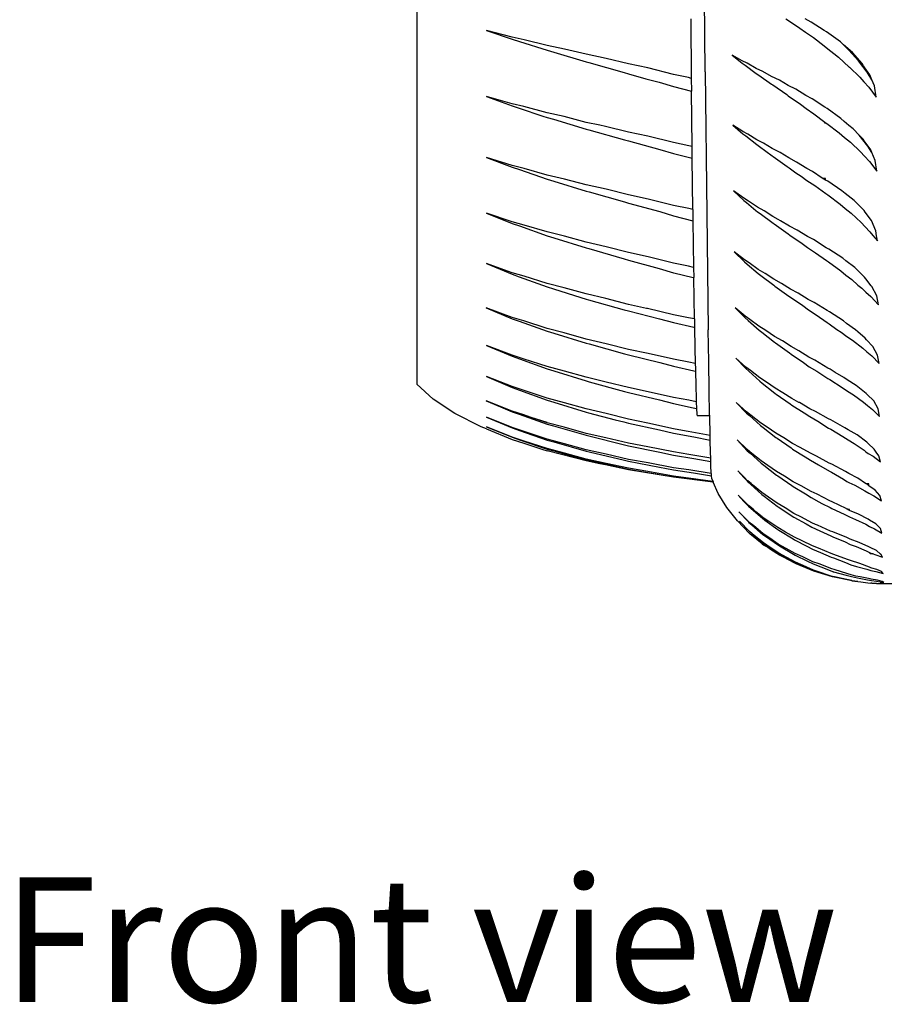
# Model space of a CAD drawing. Units: metres. Extents: x 3.03 to 9.48, y 3.91 to 7.37.
# Drawn here: x 3.25 to 3.6, y 3.91 to 4.31 of the extents above; entities that cross this region are included whole.
import ezdxf

# ---------------------------------------------------------------- set-up
doc = ezdxf.new("R2010")
doc.units = ezdxf.units.M
doc.layers.add('Edges', color=7, linetype='Continuous')
doc.styles.get("Standard").update_dxf_attribs({"font": 'verdana.ttf'})

# ---------------------------------------------------------------- blocks, each defined once
blk = doc.blocks.new('Chopper Motorcycle fr')
at = {"layer": 'Edges'}
for p, q in [((-0.06839, -0.49984), (-0.06939, -0.38842)), ((-0.18449, -0.39469), (-0.18449, -0.62546)), ((-0.0742, -0.47857), (-0.07395, -0.50247)), ((-0.03585, -0.47846), (-0.03522, -0.47893)), ((-0.03522, -0.47893), (-0.03023, -0.48223)), ((-0.02565, -0.47983), (-0.02808, -0.47856)), ((-0.1461, -0.48587), (-0.15634, -0.4832)), ((-0.15634, -0.4832), (-0.1461, -0.48675)), ((-0.03023, -0.48223), (-0.02803, -0.48388)), ((-0.02053, -0.48315), (-0.02565, -0.47983)), ((-0.01952, -0.48373), (-0.02053, -0.48315)), ((-0.14118, -0.48691), (-0.1461, -0.48587)), ((-0.1461, -0.48675), (-0.14311, -0.48762)), ((-0.13195, -0.48921), (-0.14118, -0.48691)), ((-0.02803, -0.48388), (-0.0248, -0.48606)), ((-0.0248, -0.48606), (-0.02047, -0.48941)), ((-0.01392, -0.48781), (-0.01952, -0.48373)), ((-0.14311, -0.48762), (-0.13195, -0.49116)), ((-0.12497, -0.49065), (-0.13195, -0.48921)), ((-0.11627, -0.49277), (-0.12497, -0.49065)), ((-0.02047, -0.48941), (-0.01964, -0.48998)), ((-0.01964, -0.48998), (-0.01476, -0.49393)), ((-0.01268, -0.48897), (-0.01392, -0.48781)), ((-0.00904, -0.49206), (-0.01268, -0.48897)), ((-0.01054, -0.49108), (-0.01268, -0.48897)), ((-0.00661, -0.49546), (-0.01054, -0.49108)), ((-0.13195, -0.49116), (-0.12929, -0.49188)), ((-0.12929, -0.49188), (-0.11627, -0.49575)), ((-0.10821, -0.49443), (-0.11627, -0.49277)), ((-0.09925, -0.49662), (-0.10821, -0.49443)), ((-0.05345, -0.49545), (-0.0575, -0.4931)), ((-0.0575, -0.4931), (-0.05344, -0.49636)), ((-0.01476, -0.49393), (-0.01261, -0.49597)), ((-0.00515, -0.49652), (-0.00904, -0.49206)), ((-0.11627, -0.49575), (-0.1152, -0.49602)), ((-0.1152, -0.49602), (-0.10102, -0.50006)), ((-0.09142, -0.49826), (-0.09925, -0.49662)), ((-0.08108, -0.50086), (-0.09142, -0.49826)), ((-0.05152, -0.49635), (-0.05345, -0.49545)), ((-0.05344, -0.49636), (-0.05226, -0.49716)), ((-0.05226, -0.49716), (-0.04785, -0.50045)), ((-0.04787, -0.49842), (-0.05152, -0.49635)), ((-0.04512, -0.49972), (-0.04787, -0.49842)), ((-0.01261, -0.49597), (-0.01037, -0.49791)), ((-0.01037, -0.49791), (-0.01031, -0.49796)), ((-0.01031, -0.49796), (-0.00617, -0.50194)), ((-0.0032, -0.49993), (-0.00661, -0.49546)), ((-0.00461, -0.49742), (-0.00515, -0.49652)), ((-0.0041, -0.49822), (-0.00461, -0.49742)), ((-0.00211, -0.50098), (-0.0041, -0.49822)), ((-0.10102, -0.50006), (-0.09925, -0.50062)), ((-0.09925, -0.50062), (-0.09219, -0.50258)), ((-0.09219, -0.50258), (-0.0869, -0.50398)), ((-0.07512, -0.50216), (-0.08108, -0.50086)), ((-0.07395, -0.50247), (-0.07512, -0.50216)), ((-0.07395, -0.50247), (-0.0739, -0.50757)), ((-0.06839, -0.49984), (-0.06776, -0.55695)), ((-0.04785, -0.50045), (-0.04678, -0.50114)), ((-0.04678, -0.50114), (-0.04165, -0.50477)), ((-0.04168, -0.50168), (-0.04512, -0.49972)), ((-0.03849, -0.50323), (-0.04168, -0.50168)), ((-0.00617, -0.50194), (-0.00455, -0.50383)), ((-0.00125, -0.50301), (-0.0032, -0.49993)), ((-0.00125, -0.50301), (-0.00211, -0.50098)), ((-0.00019, -0.5055), (-0.00125, -0.50301)), ((-0.0869, -0.50398), (-0.08108, -0.5057)), ((-0.08108, -0.5057), (-0.0739, -0.50757)), ((-0.04165, -0.50477), (-0.04119, -0.50506)), ((-0.04119, -0.50506), (-0.03555, -0.50894)), ((-0.03496, -0.50528), (-0.03849, -0.50323)), ((-0.03183, -0.50686), (-0.03496, -0.50528)), ((-0.02778, -0.50934), (-0.03183, -0.50686)), ((-0.00455, -0.50383), (-0.00254, -0.50597)), ((-0.00254, -0.50597), (0.00048, -0.51006)), ((0.00048, -0.51006), (-0.00019, -0.5055)), ((-0.1461, -0.5127), (-0.15645, -0.50971)), ((-0.15645, -0.50971), (-0.1461, -0.51355)), ((-0.07365, -0.52988), (-0.0739, -0.50757)), ((-0.03555, -0.50894), (-0.03492, -0.50942)), ((-0.03492, -0.50942), (-0.02996, -0.5128)), ((-0.02535, -0.51064), (-0.02778, -0.50934)), ((-0.02023, -0.51401), (-0.02535, -0.51064)), ((-0.14133, -0.51382), (-0.1461, -0.5127)), ((-0.1461, -0.51355), (-0.14328, -0.51442)), ((-0.14328, -0.51442), (-0.13368, -0.51763)), ((-0.13195, -0.51634), (-0.14133, -0.51382)), ((-0.02996, -0.5128), (-0.02773, -0.51451)), ((-0.02773, -0.51451), (-0.02456, -0.51667)), ((-0.01925, -0.51457), (-0.02023, -0.51401)), ((-0.0137, -0.51862), (-0.01925, -0.51457)), ((-0.13368, -0.51763), (-0.13195, -0.5182)), ((-0.12516, -0.51785), (-0.13195, -0.51634)), ((-0.13195, -0.5182), (-0.12948, -0.51888)), ((-0.12948, -0.51888), (-0.11627, -0.52284)), ((-0.11627, -0.52015), (-0.12516, -0.51785)), ((-0.02456, -0.51667), (-0.02017, -0.5201)), ((-0.01238, -0.51985), (-0.0137, -0.51862)), ((-0.11078, -0.52134), (-0.11627, -0.52015)), ((-0.11627, -0.52284), (-0.11525, -0.5231)), ((-0.10844, -0.52184), (-0.11078, -0.52134)), ((-0.09925, -0.52409), (-0.10844, -0.52184)), ((-0.05316, -0.52386), (-0.05719, -0.52122)), ((-0.05719, -0.52122), (-0.05315, -0.52474)), ((-0.02016, -0.52041), (-0.02017, -0.5201)), ((-0.02017, -0.5201), (-0.01964, -0.52046)), ((-0.01964, -0.52046), (-0.02016, -0.52041)), ((-0.01964, -0.52046), (-0.01945, -0.52059)), ((-0.01945, -0.52059), (-0.01446, -0.52436)), ((-0.01059, -0.52135), (-0.01238, -0.51985)), ((-0.00882, -0.52274), (-0.01059, -0.52135)), ((-0.00638, -0.52526), (-0.00882, -0.52274)), ((-0.11525, -0.5231), (-0.1009, -0.52713)), ((-0.09151, -0.52571), (-0.09925, -0.52409)), ((-0.08108, -0.52826), (-0.09151, -0.52571)), ((-0.05122, -0.52489), (-0.05316, -0.52386)), ((-0.05315, -0.52474), (-0.05197, -0.5256)), ((-0.05197, -0.5256), (-0.04756, -0.52911)), ((-0.04758, -0.52716), (-0.05122, -0.52489)), ((-0.01446, -0.52436), (-0.01231, -0.52626)), ((-0.01231, -0.52626), (-0.00989, -0.52818)), ((-0.00631, -0.52534), (-0.00638, -0.52526)), ((-0.0029, -0.52973), (-0.00631, -0.52534)), ((-0.00478, -0.52692), (-0.00631, -0.52534)), ((-0.1009, -0.52713), (-0.09925, -0.52764)), ((-0.09925, -0.52764), (-0.08667, -0.53101)), ((-0.07501, -0.52954), (-0.08108, -0.52826)), ((-0.07365, -0.52988), (-0.07501, -0.52954)), ((-0.0736, -0.53461), (-0.07365, -0.52988)), ((-0.04483, -0.52858), (-0.04758, -0.52716)), ((-0.04756, -0.52911), (-0.04651, -0.52982)), ((-0.04651, -0.52982), (-0.04136, -0.53366)), ((-0.04139, -0.53068), (-0.04483, -0.52858)), ((-0.03821, -0.53232), (-0.04139, -0.53068)), ((-0.00989, -0.52818), (-0.0058, -0.53204)), ((-0.00431, -0.52762), (-0.00478, -0.52692)), ((-0.00172, -0.53114), (-0.00431, -0.52762)), ((-0.00123, -0.53229), (-0.0029, -0.52973)), ((-0.1461, -0.5375), (-0.15643, -0.53428)), ((-0.15643, -0.53428), (-0.1461, -0.53824)), ((-0.08667, -0.53101), (-0.08108, -0.53267)), ((-0.08108, -0.53267), (-0.0736, -0.53461)), ((-0.07334, -0.55525), (-0.0736, -0.53461)), ((-0.04136, -0.53366), (-0.04094, -0.53393)), ((-0.04094, -0.53393), (-0.03533, -0.53793)), ((-0.03466, -0.53448), (-0.03821, -0.53232)), ((-0.03157, -0.5361), (-0.03466, -0.53448)), ((-0.0058, -0.53204), (-0.00425, -0.53381)), ((-0.00425, -0.53381), (-0.00223, -0.53592)), ((-0.00123, -0.53229), (-0.00172, -0.53114)), ((0.00013, -0.53547), (-0.00123, -0.53229)), ((-0.14127, -0.53872), (-0.1461, -0.5375)), ((-0.1461, -0.53824), (-0.14316, -0.53918)), ((-0.03533, -0.53793), (-0.03462, -0.53848)), ((-0.03462, -0.53848), (-0.03183, -0.54042)), ((-0.02748, -0.53867), (-0.03157, -0.5361)), ((-0.02513, -0.53996), (-0.02748, -0.53867)), ((-0.00223, -0.53592), (0.00073, -0.53984)), ((0.00073, -0.53984), (0.00013, -0.53547)), ((-0.14316, -0.53918), (-0.13195, -0.543)), ((-0.13195, -0.54136), (-0.14127, -0.53872)), ((-0.12502, -0.54298), (-0.13195, -0.54136)), ((-0.03183, -0.54042), (-0.02974, -0.54181)), ((-0.02974, -0.54181), (-0.02743, -0.54351)), ((-0.02123, -0.54254), (-0.02513, -0.53996)), ((-0.01993, -0.54277), (-0.02123, -0.54254)), ((-0.01992, -0.54336), (-0.02123, -0.54254)), ((-0.13195, -0.543), (-0.12927, -0.54376)), ((-0.12927, -0.54376), (-0.11627, -0.54778)), ((-0.11627, -0.54529), (-0.12502, -0.54298)), ((-0.1082, -0.54707), (-0.11627, -0.54529)), ((-0.02743, -0.54351), (-0.02425, -0.54558)), ((-0.02425, -0.54558), (-0.01986, -0.54881)), ((-0.01992, -0.54336), (-0.01993, -0.54277)), ((-0.01903, -0.54385), (-0.01992, -0.54336)), ((-0.01336, -0.54769), (-0.01903, -0.54385)), ((-0.11627, -0.54778), (-0.11509, -0.54809)), ((-0.11509, -0.54809), (-0.10081, -0.55217)), ((-0.09925, -0.54934), (-0.1082, -0.54707)), ((-0.09132, -0.55103), (-0.09925, -0.54934)), ((-0.05287, -0.55068), (-0.05695, -0.54772)), ((-0.05695, -0.54772), (-0.05286, -0.55153)), ((-0.01986, -0.54881), (-0.01904, -0.54935)), ((-0.01904, -0.54935), (-0.01409, -0.55304)), ((-0.01207, -0.54879), (-0.01336, -0.54769)), ((-0.00841, -0.55158), (-0.01207, -0.54879)), ((-0.10081, -0.55217), (-0.09925, -0.55266)), ((-0.09925, -0.55266), (-0.08667, -0.55605)), ((-0.08108, -0.55356), (-0.09132, -0.55103)), ((-0.0749, -0.55486), (-0.08108, -0.55356)), ((-0.05099, -0.55179), (-0.05287, -0.55068)), ((-0.05286, -0.55153), (-0.05174, -0.5524)), ((-0.05174, -0.5524), (-0.04795, -0.55559)), ((-0.04728, -0.55429), (-0.05099, -0.55179)), ((-0.0446, -0.55578), (-0.04728, -0.55429)), ((-0.01409, -0.55304), (-0.01201, -0.55484)), ((-0.00443, -0.5556), (-0.00841, -0.55158)), ((-0.15633, -0.55672), (-0.1461, -0.56083)), ((-0.1461, -0.56015), (-0.15633, -0.55672)), ((-0.08667, -0.55605), (-0.08108, -0.5577)), ((-0.08108, -0.5577), (-0.07328, -0.55971)), ((-0.07334, -0.55525), (-0.0749, -0.55486)), ((-0.07334, -0.55525), (-0.07328, -0.55971)), ((-0.06776, -0.55695), (-0.06714, -0.60363)), ((-0.04795, -0.55559), (-0.04726, -0.55615)), ((-0.04726, -0.55615), (-0.04629, -0.55682)), ((-0.04629, -0.55682), (-0.04106, -0.56074)), ((-0.04109, -0.55805), (-0.0446, -0.55578)), ((-0.03892, -0.55923), (-0.04109, -0.55805)), ((-0.01201, -0.55484), (-0.00956, -0.55673)), ((-0.00956, -0.55673), (-0.00553, -0.56045)), ((-0.00401, -0.55622), (-0.00443, -0.5556)), ((-0.00144, -0.55963), (-0.00401, -0.55622)), ((-0.14118, -0.56148), (-0.1461, -0.56015)), ((-0.1461, -0.56083), (-0.14309, -0.56183)), ((-0.14309, -0.56183), (-0.13195, -0.56576)), ((-0.13195, -0.56424), (-0.14118, -0.56148)), ((-0.07328, -0.55971), (-0.07302, -0.57852)), ((-0.04106, -0.56074), (-0.04066, -0.561)), ((-0.04066, -0.561), (-0.03498, -0.56499)), ((-0.038, -0.55972), (-0.03892, -0.55923)), ((-0.03436, -0.56195), (-0.038, -0.55972)), ((-0.0313, -0.56355), (-0.03436, -0.56195)), ((-0.00553, -0.56045), (-0.00394, -0.56223)), ((-0.00394, -0.56223), (-0.00203, -0.56416)), ((0.00035, -0.56375), (-0.00144, -0.55963)), ((-0.12495, -0.56596), (-0.13195, -0.56424)), ((-0.13195, -0.56576), (-0.12925, -0.56655)), ((-0.11627, -0.56835), (-0.12495, -0.56596)), ((-0.03498, -0.56499), (-0.03432, -0.5655)), ((-0.03432, -0.5655), (-0.02934, -0.56883)), ((-0.02718, -0.56607), (-0.0313, -0.56355)), ((-0.02478, -0.56733), (-0.02718, -0.56607)), ((-0.00203, -0.56416), (-0.00082, -0.56572)), ((-0.00082, -0.56572), (0.00099, -0.56779)), ((0.0006, -0.56575), (0.00035, -0.56375)), ((0.00099, -0.56779), (0.0006, -0.56575)), ((-0.12925, -0.56655), (-0.11627, -0.57066)), ((-0.10818, -0.5702), (-0.11627, -0.56835)), ((-0.09925, -0.5725), (-0.10818, -0.5702)), ((-0.02934, -0.56883), (-0.02713, -0.57048)), ((-0.01962, -0.57057), (-0.02478, -0.56733)), ((-0.11627, -0.57066), (-0.11514, -0.57096)), ((-0.11514, -0.57096), (-0.10093, -0.57507)), ((-0.09136, -0.57421), (-0.09925, -0.5725)), ((-0.08108, -0.57676), (-0.09136, -0.57421)), ((-0.05258, -0.57549), (-0.05666, -0.57229)), ((-0.05666, -0.57229), (-0.05257, -0.57623)), ((-0.02713, -0.57048), (-0.02389, -0.57258)), ((-0.02389, -0.57258), (-0.01956, -0.57574)), ((-0.01862, -0.57111), (-0.01962, -0.57057)), ((-0.013, -0.57485), (-0.01862, -0.57111)), ((-0.1461, -0.58062), (-0.1564, -0.57696)), ((-0.1564, -0.57696), (-0.1461, -0.58125)), ((-0.10093, -0.57507), (-0.09925, -0.5756)), ((-0.09925, -0.5756), (-0.08688, -0.57892)), ((-0.07503, -0.57803), (-0.08108, -0.57676)), ((-0.07302, -0.57852), (-0.07503, -0.57803)), ((-0.05067, -0.57669), (-0.05258, -0.57549)), ((-0.05257, -0.57623), (-0.0514, -0.57716)), ((-0.0514, -0.57716), (-0.04697, -0.58094)), ((-0.04699, -0.57931), (-0.05067, -0.57669)), ((-0.01956, -0.57574), (-0.01872, -0.57628)), ((-0.01872, -0.57628), (-0.01382, -0.57987)), ((-0.01177, -0.57588), (-0.013, -0.57485)), ((-0.00811, -0.57859), (-0.01177, -0.57588)), ((-0.14126, -0.58201), (-0.1461, -0.58062)), ((-0.1461, -0.58125), (-0.1432, -0.58224)), ((-0.1432, -0.58224), (-0.13195, -0.58632)), ((-0.13195, -0.58492), (-0.14126, -0.58201)), ((-0.08688, -0.57892), (-0.08108, -0.58066)), ((-0.08108, -0.58066), (-0.08093, -0.58067)), ((-0.08093, -0.58067), (-0.07315, -0.58251)), ((-0.07302, -0.57852), (-0.07296, -0.58256)), ((-0.04426, -0.58091), (-0.04699, -0.57931)), ((-0.04697, -0.58094), (-0.04591, -0.5817)), ((-0.04591, -0.5817), (-0.04076, -0.58569)), ((-0.04079, -0.5832), (-0.04426, -0.58091)), ((-0.01382, -0.57987), (-0.0117, -0.58166)), ((-0.0117, -0.58166), (-0.00935, -0.58343)), ((-0.00419, -0.58243), (-0.00811, -0.57859)), ((-0.12507, -0.58669), (-0.13195, -0.58492)), ((-0.07315, -0.58251), (-0.07296, -0.58256)), ((-0.0727, -0.59925), (-0.07296, -0.58256)), ((-0.03761, -0.58496), (-0.04079, -0.5832)), ((-0.04076, -0.58569), (-0.0403, -0.58599)), ((-0.0403, -0.58599), (-0.03464, -0.59004)), ((-0.03406, -0.5872), (-0.03761, -0.58496)), ((-0.00935, -0.58343), (-0.00691, -0.5856)), ((-0.00691, -0.5856), (-0.00529, -0.5869)), ((-0.0037, -0.58312), (-0.00419, -0.58243)), ((-0.00152, -0.58592), (-0.0037, -0.58312)), ((-0.00125, -0.58623), (-0.00152, -0.58592)), ((-0.13195, -0.58632), (-0.12943, -0.58708)), ((-0.12943, -0.58708), (-0.11839, -0.59063)), ((-0.11627, -0.58918), (-0.12507, -0.58669)), ((-0.10836, -0.59103), (-0.11627, -0.58918)), ((-0.03464, -0.59004), (-0.03402, -0.59052)), ((-0.03093, -0.58886), (-0.03406, -0.5872)), ((-0.02688, -0.59137), (-0.03093, -0.58886)), ((-0.00529, -0.5869), (-0.00363, -0.58852)), ((-0.00363, -0.58852), (-0.00165, -0.59024)), ((0.0007, -0.58988), (-0.00125, -0.58623)), ((0.00139, -0.59356), (0.0007, -0.58988)), ((-0.11839, -0.59063), (-0.11627, -0.59129)), ((-0.11627, -0.59129), (-0.11535, -0.59153)), ((-0.11535, -0.59153), (-0.10097, -0.59551)), ((-0.09925, -0.59342), (-0.10836, -0.59103)), ((-0.09197, -0.595), (-0.09925, -0.59342)), ((-0.03402, -0.59052), (-0.02904, -0.59387)), ((-0.02904, -0.59387), (-0.02683, -0.59552)), ((-0.02443, -0.59265), (-0.02688, -0.59137)), ((-0.01932, -0.59584), (-0.02443, -0.59265)), ((-0.00165, -0.59024), (0.00139, -0.59356)), ((-0.1565, -0.59479), (-0.1461, -0.59914)), ((-0.1461, -0.59863), (-0.1565, -0.59479)), ((-0.10097, -0.59551), (-0.09925, -0.59602)), ((-0.09925, -0.59602), (-0.08673, -0.59916)), ((-0.09162, -0.59508), (-0.09197, -0.595)), ((-0.08108, -0.59755), (-0.09162, -0.59508)), ((-0.07509, -0.59872), (-0.08108, -0.59755)), ((-0.05633, -0.59473), (-0.05228, -0.59881)), ((-0.05229, -0.59813), (-0.05633, -0.59473)), ((-0.02683, -0.59552), (-0.02362, -0.59758)), ((-0.02362, -0.59758), (-0.01926, -0.60072)), ((-0.01832, -0.59637), (-0.01932, -0.59584)), ((-0.01275, -0.59999), (-0.01832, -0.59637)), ((-0.14134, -0.60005), (-0.1461, -0.59863)), ((-0.1461, -0.59914), (-0.14322, -0.60013)), ((-0.14322, -0.60013), (-0.13195, -0.60416)), ((-0.13195, -0.60305), (-0.14134, -0.60005)), ((-0.08673, -0.59916), (-0.08108, -0.6007)), ((-0.08108, -0.6007), (-0.07293, -0.60258)), ((-0.0727, -0.59925), (-0.07509, -0.59872)), ((-0.0727, -0.59925), (-0.07267, -0.6011)), ((-0.07267, -0.6011), (-0.07264, -0.60265)), ((-0.05035, -0.59945), (-0.05229, -0.59813)), ((-0.05228, -0.59881), (-0.05109, -0.5998)), ((-0.05109, -0.5998), (-0.04668, -0.6037)), ((-0.0467, -0.60219), (-0.05035, -0.59945)), ((-0.01926, -0.60072), (-0.0185, -0.60119)), ((-0.0185, -0.60119), (-0.0153, -0.60347)), ((-0.01146, -0.60103), (-0.01275, -0.59999)), ((-0.00791, -0.60356), (-0.01146, -0.60103)), ((-0.12509, -0.60484), (-0.13195, -0.60305)), ((-0.13195, -0.60416), (-0.12932, -0.60494)), ((-0.12932, -0.60494), (-0.11627, -0.60901)), ((-0.11627, -0.60732), (-0.12509, -0.60484)), ((-0.07293, -0.60258), (-0.07264, -0.60265)), ((-0.07264, -0.60265), (-0.07249, -0.61085)), ((-0.06694, -0.61651), (-0.06714, -0.60363)), ((-0.04393, -0.60389), (-0.0467, -0.60219)), ((-0.04668, -0.6037), (-0.04561, -0.60449)), ((-0.04561, -0.60449), (-0.04047, -0.60856)), ((-0.0405, -0.60625), (-0.04393, -0.60389)), ((-0.0153, -0.60347), (-0.01359, -0.60459)), ((-0.01359, -0.60459), (-0.01139, -0.60624)), ((-0.00696, -0.60446), (-0.00791, -0.60356)), ((-0.0039, -0.60703), (-0.00696, -0.60446)), ((-0.1461, -0.61382), (-0.15635, -0.60989)), ((-0.15635, -0.60989), (-0.1461, -0.61426)), ((-0.10826, -0.60918), (-0.11627, -0.60732)), ((-0.11627, -0.60901), (-0.11512, -0.60931)), ((-0.11512, -0.60931), (-0.10082, -0.61325)), ((-0.09925, -0.61146), (-0.10826, -0.60918)), ((-0.0373, -0.60808), (-0.0405, -0.60625)), ((-0.04047, -0.60856), (-0.04002, -0.60886)), ((-0.04002, -0.60886), (-0.03439, -0.61293)), ((-0.03377, -0.61036), (-0.0373, -0.60808)), ((-0.01139, -0.60624), (-0.009, -0.60781)), ((-0.009, -0.60781), (-0.00489, -0.61097)), ((-0.00339, -0.60764), (-0.0039, -0.60703)), ((-0.00082, -0.61037), (-0.00339, -0.60764)), ((-0.14119, -0.61535), (-0.1461, -0.61382)), ((-0.10082, -0.61325), (-0.09925, -0.61371)), ((-0.09136, -0.6131), (-0.09925, -0.61146)), ((-0.09925, -0.61371), (-0.08665, -0.61682)), ((-0.08108, -0.61548), (-0.09136, -0.6131)), ((-0.07249, -0.61085), (-0.07236, -0.61721)), ((-0.03439, -0.61293), (-0.03373, -0.61346)), ((-0.03065, -0.61204), (-0.03377, -0.61036)), ((-0.03373, -0.61346), (-0.02883, -0.61675)), ((-0.02658, -0.61457), (-0.03065, -0.61204)), ((-0.00489, -0.61097), (-0.00333, -0.61242)), ((-0.00333, -0.61242), (-0.00131, -0.61408)), ((0.00106, -0.61376), (-0.00082, -0.61037)), ((0.00168, -0.61717), (0.00106, -0.61376)), ((-0.1461, -0.61426), (-0.14309, -0.61531)), ((-0.14309, -0.61531), (-0.13195, -0.61934)), ((-0.13195, -0.61837), (-0.14119, -0.61535)), ((-0.08665, -0.61682), (-0.08108, -0.61829)), ((-0.07491, -0.61666), (-0.08108, -0.61548)), ((-0.07236, -0.61721), (-0.07491, -0.61666)), ((-0.07236, -0.61721), (-0.07232, -0.61917)), ((-0.06675, -0.62794), (-0.06694, -0.61651)), ((-0.05201, -0.6186), (-0.05608, -0.61497)), ((-0.05608, -0.61497), (-0.052, -0.61923)), ((-0.02883, -0.61675), (-0.02653, -0.61847)), ((-0.02418, -0.61582), (-0.02658, -0.61457)), ((-0.01901, -0.61899), (-0.02418, -0.61582)), ((-0.00131, -0.61408), (0.00168, -0.61717)), ((-0.12496, -0.62024), (-0.13195, -0.61837)), ((-0.13195, -0.61934), (-0.12924, -0.62014)), ((-0.12924, -0.62014), (-0.11627, -0.62419)), ((-0.11627, -0.62272), (-0.12496, -0.62024)), ((-0.08108, -0.61829), (-0.07294, -0.6201)), ((-0.07294, -0.6201), (-0.0723, -0.62026)), ((-0.07232, -0.61917), (-0.0723, -0.62026)), ((-0.0723, -0.62026), (-0.07216, -0.62603)), ((-0.05009, -0.61998), (-0.05201, -0.6186)), ((-0.052, -0.61923), (-0.05085, -0.62022)), ((-0.05085, -0.62022), (-0.04639, -0.62426)), ((-0.04641, -0.62287), (-0.05009, -0.61998)), ((-0.02653, -0.61847), (-0.02647, -0.61848)), ((-0.02647, -0.61848), (-0.02338, -0.6203)), ((-0.02338, -0.6203), (-0.01896, -0.6232)), ((-0.01811, -0.61946), (-0.01901, -0.61899)), ((-0.0161, -0.62073), (-0.01811, -0.61946)), ((-0.01249, -0.62282), (-0.0161, -0.62073)), ((-0.17787, -0.63146), (-0.18449, -0.62546)), ((-0.1461, -0.62642), (-0.15636, -0.62236)), ((-0.15636, -0.62236), (-0.1461, -0.62678)), ((-0.10816, -0.62461), (-0.11627, -0.62272)), ((-0.11627, -0.62419), (-0.1151, -0.62449)), ((-0.1151, -0.62449), (-0.10087, -0.62836)), ((-0.09925, -0.62686), (-0.10816, -0.62461)), ((-0.04369, -0.62461), (-0.04641, -0.62287)), ((-0.04639, -0.62426), (-0.04539, -0.62502)), ((-0.04539, -0.62502), (-0.04102, -0.62854)), ((-0.04021, -0.62708), (-0.04369, -0.62461)), ((-0.01896, -0.6232), (-0.01815, -0.62364)), ((-0.01815, -0.62364), (-0.01319, -0.62677)), ((-0.01116, -0.62376), (-0.01249, -0.62282)), ((-0.00752, -0.62598), (-0.01116, -0.62376)), ((-0.14121, -0.62797), (-0.1461, -0.62642)), ((-0.1461, -0.62678), (-0.14315, -0.62782)), ((-0.14315, -0.62782), (-0.13195, -0.63188)), ((-0.13195, -0.63107), (-0.14121, -0.62797)), ((-0.10087, -0.62836), (-0.09925, -0.62883)), ((-0.09132, -0.6285), (-0.09925, -0.62686)), ((-0.09925, -0.62883), (-0.08679, -0.63182)), ((-0.08108, -0.63082), (-0.09132, -0.6285)), ((-0.07216, -0.62603), (-0.072, -0.63139)), ((-0.06656, -0.63786), (-0.06675, -0.62794)), ((-0.04102, -0.62854), (-0.04018, -0.62919)), ((-0.03708, -0.62892), (-0.04021, -0.62708)), ((-0.04018, -0.62919), (-0.03981, -0.62943)), ((-0.03981, -0.62943), (-0.03412, -0.63337)), ((-0.03347, -0.63127), (-0.03708, -0.62892)), ((-0.01319, -0.62677), (-0.0111, -0.62827)), ((-0.0111, -0.62827), (-0.00865, -0.62979)), ((-0.00865, -0.62979), (-0.00459, -0.63274)), ((-0.00352, -0.62916), (-0.00752, -0.62598)), ((-0.00309, -0.62964), (-0.00352, -0.62916)), ((-0.00051, -0.63222), (-0.00309, -0.62964)), ((-0.1692, -0.63721), (-0.17787, -0.63146)), ((-0.1461, -0.63632), (-0.15653, -0.63211)), ((-0.15653, -0.63211), (-0.15073, -0.63462)), ((-0.12501, -0.63295), (-0.13195, -0.63107)), ((-0.13195, -0.63188), (-0.12935, -0.63266)), ((-0.12935, -0.63266), (-0.11627, -0.6367)), ((-0.11627, -0.63545), (-0.12501, -0.63295)), ((-0.08679, -0.63182), (-0.08108, -0.63328)), ((-0.07496, -0.63195), (-0.08108, -0.63082)), ((-0.08108, -0.63328), (-0.07319, -0.63496)), ((-0.07196, -0.63258), (-0.07496, -0.63195)), ((-0.072, -0.63139), (-0.07196, -0.63258)), ((-0.07196, -0.63258), (-0.07186, -0.63522)), ((-0.05584, -0.6328), (-0.05172, -0.63712)), ((-0.05173, -0.63662), (-0.05584, -0.6328)), ((-0.03412, -0.63337), (-0.03343, -0.63388)), ((-0.0306, -0.63284), (-0.03347, -0.63127)), ((-0.03046, -0.63291), (-0.0306, -0.63284)), ((-0.02628, -0.63536), (-0.03046, -0.63291)), ((-0.00459, -0.63274), (-0.00303, -0.6341)), ((0.0013, -0.63533), (-0.00051, -0.63222)), ((-0.15857, -0.64263), (-0.1692, -0.63721)), ((-0.15073, -0.63462), (-0.1461, -0.63658)), ((-0.14141, -0.63784), (-0.1461, -0.63632)), ((-0.1461, -0.63658), (-0.1433, -0.63754)), ((-0.1433, -0.63754), (-0.13195, -0.6415)), ((-0.10827, -0.63733), (-0.11627, -0.63545)), ((-0.11627, -0.6367), (-0.11529, -0.63695)), ((-0.11529, -0.63695), (-0.10463, -0.63979)), ((-0.09925, -0.63958), (-0.10827, -0.63733)), ((-0.07319, -0.63496), (-0.07185, -0.63527)), ((-0.07186, -0.63522), (-0.07185, -0.63527)), ((-0.07185, -0.63527), (-0.07172, -0.63752)), ((-0.07172, -0.63752), (-0.07159, -0.63825)), ((-0.04985, -0.63802), (-0.05173, -0.63662)), ((-0.05172, -0.63712), (-0.05058, -0.6381)), ((-0.03343, -0.63388), (-0.02847, -0.63699)), ((-0.02847, -0.63699), (-0.02624, -0.63851)), ((-0.02391, -0.63651), (-0.02628, -0.63536)), ((-0.01872, -0.63941), (-0.02391, -0.63651)), ((-0.00303, -0.6341), (-0.00107, -0.63561)), ((-0.00107, -0.63561), (0.00185, -0.63844)), ((0.00185, -0.63844), (0.0013, -0.63533)), ((-0.15638, -0.63879), (-0.1461, -0.6431)), ((-0.1461, -0.64295), (-0.15638, -0.63879)), ((-0.13839, -0.63886), (-0.14141, -0.63784)), ((-0.13195, -0.64089), (-0.13839, -0.63886)), ((-0.13195, -0.641), (-0.13839, -0.63886)), ((-0.13195, -0.641), (-0.13195, -0.64089)), ((-0.12518, -0.64282), (-0.13195, -0.641)), ((-0.13195, -0.6415), (-0.12939, -0.64223)), ((-0.10463, -0.63979), (-0.10107, -0.64069)), ((-0.10107, -0.64069), (-0.09925, -0.64117)), ((-0.09151, -0.64115), (-0.09925, -0.63958)), ((-0.09925, -0.64117), (-0.0868, -0.64386)), ((-0.08108, -0.64345), (-0.09151, -0.64115)), ((-0.06655, -0.63822), (-0.07159, -0.63825)), ((-0.06655, -0.63822), (-0.06656, -0.63786)), ((-0.06638, -0.64606), (-0.06655, -0.63822)), ((-0.05058, -0.6381), (-0.04611, -0.64211)), ((-0.04613, -0.641), (-0.04985, -0.63802)), ((-0.04342, -0.64277), (-0.04613, -0.641)), ((-0.02624, -0.63851), (-0.023, -0.64037)), ((-0.023, -0.64037), (-0.01866, -0.64311)), ((-0.01775, -0.63987), (-0.01872, -0.63941)), ((-0.01211, -0.64298), (-0.01775, -0.63987)), ((-0.15645, -0.64347), (-0.15857, -0.64263)), ((-0.15645, -0.64347), (-0.1461, -0.64767)), ((-0.1461, -0.64673), (-0.15634, -0.64257)), ((-0.15634, -0.64257), (-0.1461, -0.64681)), ((-0.14122, -0.64454), (-0.1461, -0.64295)), ((-0.1461, -0.6431), (-0.14312, -0.64412)), ((-0.14312, -0.64412), (-0.13195, -0.64796)), ((-0.13195, -0.64762), (-0.14122, -0.64454)), ((-0.12939, -0.64223), (-0.11627, -0.64605)), ((-0.11627, -0.64529), (-0.12518, -0.64282)), ((-0.10834, -0.64708), (-0.11627, -0.64529)), ((-0.0868, -0.64386), (-0.08108, -0.64515)), ((-0.07745, -0.6441), (-0.08108, -0.64345)), ((-0.08108, -0.64515), (-0.07298, -0.64664)), ((-0.07521, -0.64447), (-0.07745, -0.6441)), ((-0.06638, -0.64606), (-0.07521, -0.64447)), ((-0.04611, -0.64211), (-0.04507, -0.64288)), ((-0.04507, -0.64288), (-0.0399, -0.64691)), ((-0.03993, -0.64523), (-0.04342, -0.64277)), ((-0.03676, -0.64706), (-0.03993, -0.64523)), ((-0.01866, -0.64311), (-0.01781, -0.64356)), ((-0.01781, -0.64356), (-0.0129, -0.64651)), ((-0.01087, -0.64381), (-0.01211, -0.64298)), ((-0.00719, -0.64591), (-0.01087, -0.64381)), ((-0.14118, -0.64834), (-0.1461, -0.64673)), ((-0.1461, -0.64681), (-0.14311, -0.64781)), ((-0.1461, -0.64767), (-0.14133, -0.6492)), ((-0.14311, -0.64781), (-0.13195, -0.65156)), ((-0.14133, -0.6492), (-0.13368, -0.6517)), ((-0.13195, -0.65138), (-0.14118, -0.64834)), ((-0.12498, -0.64949), (-0.13195, -0.64762)), ((-0.13195, -0.64796), (-0.12924, -0.64871)), ((-0.12924, -0.64871), (-0.11627, -0.6524)), ((-0.11627, -0.65188), (-0.12498, -0.64949)), ((-0.11627, -0.64605), (-0.11517, -0.64631)), ((-0.11517, -0.64631), (-0.10085, -0.64982)), ((-0.09925, -0.64921), (-0.10834, -0.64708)), ((-0.09142, -0.65068), (-0.09925, -0.64921)), ((-0.07298, -0.64664), (-0.06633, -0.64794)), ((-0.06638, -0.64622), (-0.06638, -0.64606)), ((-0.06633, -0.64794), (-0.06638, -0.64622)), ((-0.0662, -0.65299), (-0.06633, -0.64794)), ((-0.05146, -0.65181), (-0.05552, -0.6479)), ((-0.05552, -0.6479), (-0.05146, -0.65224)), ((-0.0399, -0.64691), (-0.03944, -0.64721)), ((-0.03944, -0.64721), (-0.03378, -0.65111)), ((-0.03319, -0.64931), (-0.03676, -0.64706)), ((-0.03007, -0.65094), (-0.03319, -0.64931)), ((-0.0129, -0.64651), (-0.0108, -0.64793)), ((-0.0108, -0.64793), (-0.00841, -0.64932)), ((-0.00841, -0.64932), (-0.00441, -0.65204)), ((-0.00326, -0.64884), (-0.00719, -0.64591)), ((-0.0028, -0.64932), (-0.00326, -0.64884)), ((-0.00031, -0.65162), (-0.0028, -0.64932)), ((-0.13368, -0.6517), (-0.13195, -0.65225)), ((-0.12497, -0.65324), (-0.13195, -0.65138)), ((-0.13195, -0.65156), (-0.12929, -0.65228)), ((-0.11627, -0.65636), (-0.13195, -0.65225)), ((-0.12929, -0.65228), (-0.11627, -0.65585)), ((-0.11627, -0.65558), (-0.12497, -0.65324)), ((-0.10817, -0.65368), (-0.11627, -0.65188)), ((-0.11627, -0.6524), (-0.11508, -0.65267)), ((-0.11508, -0.65267), (-0.10083, -0.65602)), ((-0.10085, -0.64982), (-0.09925, -0.65022)), ((-0.09925, -0.65022), (-0.08665, -0.65281)), ((-0.08108, -0.65274), (-0.09142, -0.65068)), ((-0.08665, -0.65281), (-0.08108, -0.654)), ((-0.07494, -0.6537), (-0.08108, -0.65274)), ((-0.06613, -0.65518), (-0.0662, -0.65299)), ((-0.04952, -0.65331), (-0.05146, -0.65181)), ((-0.05146, -0.65224), (-0.05026, -0.65328)), ((-0.05026, -0.65328), (-0.04584, -0.65728)), ((-0.04586, -0.65632), (-0.04952, -0.65331)), ((-0.03378, -0.65111), (-0.03315, -0.65157)), ((-0.03315, -0.65157), (-0.02816, -0.65464)), ((-0.026, -0.65329), (-0.03007, -0.65094)), ((-0.02355, -0.65445), (-0.026, -0.65329)), ((-0.00441, -0.65204), (-0.00364, -0.65267)), ((-0.00364, -0.65267), (-0.00274, -0.65331)), ((-0.00274, -0.65331), (-0.0008, -0.65447)), ((0.00045, -0.65286), (-0.00031, -0.65162)), ((0.00155, -0.65426), (0.00045, -0.65286)), ((-0.10821, -0.65732), (-0.11627, -0.65558)), ((-0.11627, -0.65585), (-0.1152, -0.65609)), ((-0.11078, -0.6575), (-0.11627, -0.65636)), ((-0.1152, -0.65609), (-0.10102, -0.65925)), ((-0.10844, -0.65798), (-0.11078, -0.6575)), ((-0.09925, -0.65929), (-0.10821, -0.65732)), ((-0.09925, -0.65571), (-0.10817, -0.65368)), ((-0.10083, -0.65602), (-0.09925, -0.6564)), ((-0.09131, -0.65715), (-0.09925, -0.65571)), ((-0.09925, -0.6564), (-0.08672, -0.65882)), ((-0.08108, -0.65908), (-0.09131, -0.65715)), ((-0.08108, -0.654), (-0.07291, -0.65539)), ((-0.06613, -0.65518), (-0.07494, -0.6537)), ((-0.07291, -0.65539), (-0.06609, -0.65662)), ((-0.06609, -0.65662), (-0.06613, -0.65518)), ((-0.06604, -0.65812), (-0.06609, -0.65662)), ((-0.0431, -0.65817), (-0.04586, -0.65632)), ((-0.04584, -0.65728), (-0.04477, -0.65808)), ((-0.02816, -0.65464), (-0.02595, -0.6561)), ((-0.02595, -0.6561), (-0.02272, -0.65789)), ((-0.01843, -0.65722), (-0.02355, -0.65445)), ((-0.01743, -0.65767), (-0.01843, -0.65722)), ((-0.0008, -0.65447), (0.00226, -0.65677)), ((0.00226, -0.65677), (0.00155, -0.65426)), ((-0.09925, -0.65991), (-0.10844, -0.65798)), ((-0.10102, -0.65925), (-0.09925, -0.65965)), ((-0.09142, -0.66065), (-0.09925, -0.65929)), ((-0.09925, -0.65965), (-0.09219, -0.66092)), ((-0.08108, -0.66287), (-0.09925, -0.65991)), ((-0.09219, -0.66092), (-0.08108, -0.66275)), ((-0.08108, -0.66248), (-0.09142, -0.66065)), ((-0.08672, -0.65882), (-0.08108, -0.65994)), ((-0.07492, -0.65999), (-0.08108, -0.65908)), ((-0.08108, -0.65994), (-0.07308, -0.66119)), ((-0.06589, -0.66139), (-0.07492, -0.65999)), ((-0.07308, -0.66119), (-0.06582, -0.66238)), ((-0.06589, -0.66139), (-0.06604, -0.65812)), ((-0.06588, -0.6616), (-0.06589, -0.66139)), ((-0.05245, -0.66317), (-0.05527, -0.66037)), ((-0.05527, -0.66037), (-0.05271, -0.66314)), ((-0.04477, -0.65808), (-0.03963, -0.66209)), ((-0.03965, -0.66062), (-0.0431, -0.65817)), ((-0.03645, -0.66249), (-0.03965, -0.66062)), ((-0.02272, -0.65789), (-0.01838, -0.66052)), ((-0.01838, -0.66052), (-0.01758, -0.66093)), ((-0.01758, -0.66093), (-0.01271, -0.66368)), ((-0.01184, -0.66059), (-0.01743, -0.65767)), ((-0.01058, -0.66138), (-0.01184, -0.66059)), ((-0.00698, -0.66328), (-0.01058, -0.66138)), ((-0.07512, -0.66329), (-0.08108, -0.66248)), ((-0.08108, -0.66275), (-0.07305, -0.66374)), ((-0.06511, -0.66483), (-0.08108, -0.66287)), ((-0.06529, -0.66467), (-0.07512, -0.66329)), ((-0.07305, -0.66374), (-0.06529, -0.66467)), ((-0.06582, -0.66238), (-0.06588, -0.6616)), ((-0.06574, -0.66341), (-0.06582, -0.66238)), ((-0.06518, -0.66468), (-0.06574, -0.66341)), ((-0.06518, -0.66468), (-0.06529, -0.66467)), ((-0.06518, -0.66468), (-0.06511, -0.66483)), ((-0.06309, -0.66939), (-0.06511, -0.66483)), ((-0.05245, -0.66317), (-0.05271, -0.66314)), ((-0.05271, -0.66314), (-0.05179, -0.66413)), ((-0.05144, -0.66416), (-0.05245, -0.66317)), ((-0.05179, -0.66413), (-0.05144, -0.66416)), ((-0.05179, -0.66413), (-0.0512, -0.66476)), ((-0.05121, -0.6644), (-0.05144, -0.66416)), ((-0.05051, -0.66496), (-0.05121, -0.6644)), ((-0.0512, -0.66476), (-0.05102, -0.66492)), ((-0.05102, -0.66492), (-0.05051, -0.66496)), ((-0.05102, -0.66492), (-0.05071, -0.6652)), ((-0.04991, -0.66543), (-0.05071, -0.6652)), ((-0.05071, -0.6652), (-0.05043, -0.66544)), ((-0.04991, -0.66543), (-0.05051, -0.66496)), ((-0.04991, -0.66543), (-0.05043, -0.66544)), ((-0.04991, -0.66543), (-0.04927, -0.66594)), ((-0.03963, -0.66209), (-0.03916, -0.66239)), ((-0.03916, -0.66239), (-0.03352, -0.66622)), ((-0.03292, -0.66472), (-0.03645, -0.66249)), ((-0.02978, -0.66633), (-0.03292, -0.66472)), ((-0.01271, -0.66368), (-0.01128, -0.66459)), ((-0.01128, -0.66459), (-0.01052, -0.66502)), ((-0.01052, -0.66502), (-0.00816, -0.66612)), ((-0.00381, -0.66546), (-0.00698, -0.66328)), ((-0.05964, -0.67511), (-0.06309, -0.66939)), ((-0.04992, -0.66563), (-0.05043, -0.66544)), ((-0.05043, -0.66544), (-0.05003, -0.66579)), ((-0.05003, -0.66579), (-0.04559, -0.66982)), ((-0.0456, -0.66901), (-0.04927, -0.66594)), ((-0.04286, -0.67087), (-0.0456, -0.66901)), ((-0.03352, -0.66622), (-0.03288, -0.66668)), ((-0.03288, -0.66668), (-0.02794, -0.66964)), ((-0.02572, -0.66863), (-0.02978, -0.66633)), ((-0.0233, -0.66975), (-0.02572, -0.66863)), ((-0.00816, -0.66612), (-0.00404, -0.66835)), ((-0.00404, -0.66835), (-0.00246, -0.66936)), ((-0.00253, -0.6656), (-0.00381, -0.66546)), ((-0.00307, -0.66589), (-0.00381, -0.66546)), ((-0.00251, -0.66634), (-0.00307, -0.66589)), ((-0.00251, -0.66634), (-0.00253, -0.6656)), ((0.00003, -0.66809), (-0.00251, -0.66634)), ((-0.00246, -0.66936), (-0.00044, -0.67044)), ((0.00192, -0.67027), (0.00003, -0.66809)), ((-0.0551, -0.67012), (-0.0528, -0.67261)), ((-0.05252, -0.67273), (-0.0551, -0.67012)), ((-0.0528, -0.67261), (-0.05276, -0.67265)), ((-0.05274, -0.67267), (-0.05276, -0.67265)), ((-0.05252, -0.67273), (-0.05274, -0.67267)), ((-0.05274, -0.67267), (-0.05096, -0.67456)), ((-0.05252, -0.67273), (-0.05097, -0.6743)), ((-0.04559, -0.66982), (-0.04456, -0.67059)), ((-0.04456, -0.67059), (-0.03937, -0.6746)), ((-0.03939, -0.67336), (-0.04286, -0.67087)), ((-0.03623, -0.6752), (-0.03939, -0.67336)), ((-0.02794, -0.66964), (-0.02568, -0.67109)), ((-0.02568, -0.67109), (-0.02255, -0.67275)), ((-0.01816, -0.67241), (-0.0233, -0.66975)), ((-0.02255, -0.67275), (-0.02139, -0.67341)), ((-0.01721, -0.67281), (-0.01816, -0.67241)), ((-0.01167, -0.67551), (-0.01721, -0.67281)), ((-0.00044, -0.67044), (0.00256, -0.67245)), ((0.00256, -0.67245), (0.00192, -0.67027)), ((-0.05541, -0.68051), (-0.05964, -0.67511)), ((-0.05482, -0.6768), (-0.0535, -0.67813)), ((-0.04911, -0.67581), (-0.05097, -0.6743)), ((-0.05096, -0.67456), (-0.04985, -0.67551)), ((-0.04985, -0.67551), (-0.04534, -0.67944)), ((-0.04791, -0.67682), (-0.04911, -0.67581)), ((-0.04536, -0.67883), (-0.04791, -0.67682)), ((-0.04536, -0.67894), (-0.04791, -0.67682)), ((-0.03937, -0.6746), (-0.03898, -0.67485)), ((-0.03898, -0.67485), (-0.03475, -0.67766)), ((-0.03265, -0.67744), (-0.03623, -0.6752)), ((-0.02139, -0.67341), (-0.0181, -0.67513)), ((-0.0181, -0.67513), (-0.01734, -0.67545)), ((-0.01734, -0.67545), (-0.01236, -0.67777)), ((-0.01151, -0.67561), (-0.01167, -0.67551)), ((-0.01031, -0.67584), (-0.01151, -0.67561)), ((-0.0103, -0.67623), (-0.01151, -0.67561)), ((-0.0103, -0.67623), (-0.01031, -0.67584)), ((-0.0067, -0.67771), (-0.0103, -0.67623)), ((-0.05047, -0.68551), (-0.05541, -0.68051)), ((-0.05053, -0.68471), (-0.05459, -0.68058)), ((-0.05459, -0.68058), (-0.05053, -0.68479)), ((-0.0535, -0.67813), (-0.05352, -0.67816)), ((-0.0535, -0.67813), (-0.05224, -0.6795)), ((-0.05209, -0.67956), (-0.0535, -0.67813)), ((-0.05209, -0.67956), (-0.05224, -0.6795)), ((-0.05224, -0.6795), (-0.05115, -0.68065)), ((-0.05094, -0.68073), (-0.05209, -0.67956)), ((-0.0511, -0.6807), (-0.05115, -0.68065)), ((-0.05094, -0.68073), (-0.0511, -0.6807)), ((-0.0511, -0.6807), (-0.05073, -0.68108)), ((-0.05094, -0.68073), (-0.05074, -0.68093)), ((-0.04881, -0.68251), (-0.05074, -0.68093)), ((-0.05073, -0.68108), (-0.04955, -0.68209)), ((-0.04536, -0.67894), (-0.04536, -0.67883)), ((-0.04268, -0.68074), (-0.04536, -0.67894)), ((-0.04534, -0.67944), (-0.04433, -0.68016)), ((-0.04433, -0.68016), (-0.03912, -0.68395)), ((-0.03915, -0.68319), (-0.04268, -0.68074)), ((-0.03475, -0.67766), (-0.03334, -0.67855)), ((-0.03334, -0.67855), (-0.03262, -0.67903)), ((-0.02959, -0.67899), (-0.03265, -0.67744)), ((-0.03262, -0.67903), (-0.02768, -0.68168)), ((-0.02546, -0.68126), (-0.02959, -0.67899)), ((-0.02402, -0.6819), (-0.02546, -0.68126)), ((-0.01236, -0.67777), (-0.01025, -0.67886)), ((-0.01025, -0.67886), (-0.00781, -0.67988)), ((-0.00781, -0.67988), (-0.00374, -0.68184)), ((-0.00269, -0.6798), (-0.0067, -0.67771)), ((-0.00224, -0.68012), (-0.00269, -0.6798)), ((0.00035, -0.68167), (-0.00224, -0.68012)), ((-0.04858, -0.6863), (-0.05053, -0.68471)), ((-0.05053, -0.68479), (-0.04934, -0.68578)), ((-0.04955, -0.68209), (-0.04511, -0.6859)), ((-0.04513, -0.68556), (-0.04881, -0.68251)), ((-0.03601, -0.68496), (-0.03915, -0.68319)), ((-0.03912, -0.68395), (-0.03869, -0.68421)), ((-0.03869, -0.68421), (-0.03301, -0.68768)), ((-0.03241, -0.68706), (-0.03601, -0.68496)), ((-0.02768, -0.68168), (-0.02542, -0.68296)), ((-0.02542, -0.68296), (-0.0222, -0.68443)), ((-0.02313, -0.68226), (-0.02402, -0.6819)), ((-0.01789, -0.68461), (-0.02313, -0.68226)), ((-0.0222, -0.68443), (-0.01784, -0.68655)), ((-0.01695, -0.68494), (-0.01789, -0.68461)), ((-0.0113, -0.68719), (-0.01695, -0.68494)), ((-0.00374, -0.68184), (-0.00219, -0.68272)), ((-0.00219, -0.68272), (-0.0002, -0.68364)), ((-0.0002, -0.68364), (0.00274, -0.68536)), ((0.00217, -0.68352), (0.00035, -0.68167)), ((0.00274, -0.68536), (0.00217, -0.68352)), ((-0.05043, -0.68554), (-0.05047, -0.68551)), ((-0.05034, -0.68563), (-0.05043, -0.68554)), ((-0.0454, -0.68964), (-0.05034, -0.68563)), ((-0.04934, -0.68578), (-0.04491, -0.6895)), ((-0.04492, -0.68932), (-0.04858, -0.6863)), ((-0.04237, -0.68741), (-0.04513, -0.68556)), ((-0.04511, -0.6859), (-0.04404, -0.68665)), ((-0.04404, -0.68665), (-0.03889, -0.6903)), ((-0.03892, -0.68978), (-0.04237, -0.68741)), ((-0.03301, -0.68768), (-0.03237, -0.68808)), ((-0.02931, -0.68852), (-0.03241, -0.68706)), ((-0.03237, -0.68808), (-0.02738, -0.69063)), ((-0.02521, -0.69054), (-0.02931, -0.68852)), ((-0.01784, -0.68655), (-0.017, -0.68688)), ((-0.017, -0.68688), (-0.01207, -0.68896)), ((-0.01207, -0.68896), (-0.00999, -0.68992)), ((-0.01004, -0.68777), (-0.0113, -0.68719)), ((-0.00637, -0.6891), (-0.01004, -0.68777)), ((-0.00242, -0.69088), (-0.00637, -0.6891)), ((-0.0454, -0.68964), (-0.04486, -0.69006)), ((-0.04216, -0.69116), (-0.04492, -0.68932)), ((-0.04491, -0.6895), (-0.04385, -0.69021)), ((-0.04473, -0.69019), (-0.04486, -0.69006)), ((-0.04473, -0.69019), (-0.04373, -0.6908)), ((-0.04385, -0.69021), (-0.03868, -0.69375)), ((-0.04204, -0.69195), (-0.04373, -0.6908)), ((-0.03871, -0.69348), (-0.04216, -0.69116)), ((-0.03851, -0.69425), (-0.04204, -0.69195)), ((-0.03571, -0.69155), (-0.03892, -0.68978)), ((-0.03889, -0.6903), (-0.03843, -0.69057)), ((-0.03843, -0.69057), (-0.03277, -0.69388)), ((-0.03218, -0.69356), (-0.03571, -0.69155)), ((-0.02738, -0.69063), (-0.02517, -0.6918)), ((-0.02278, -0.69149), (-0.02521, -0.69054)), ((-0.02517, -0.6918), (-0.02193, -0.69318)), ((-0.01765, -0.69364), (-0.02278, -0.69149)), ((-0.00999, -0.68992), (-0.00757, -0.69081)), ((-0.00757, -0.69081), (-0.00355, -0.69249)), ((-0.00355, -0.69249), (-0.00193, -0.69328)), ((-0.00198, -0.69114), (-0.00242, -0.69088)), ((0.00054, -0.69241), (-0.00198, -0.69114)), ((0.00224, -0.69387), (0.00054, -0.69241)), ((-0.03552, -0.6952), (-0.03871, -0.69348)), ((-0.03868, -0.69375), (-0.03826, -0.69398)), ((-0.03634, -0.69539), (-0.03851, -0.69425)), ((-0.03826, -0.69398), (-0.03264, -0.69711)), ((-0.03541, -0.69585), (-0.03634, -0.69539)), ((-0.03196, -0.69714), (-0.03552, -0.6952)), ((-0.03178, -0.69776), (-0.03541, -0.69585)), ((-0.03277, -0.69388), (-0.03214, -0.69425)), ((-0.03264, -0.69711), (-0.03193, -0.69751)), ((-0.02903, -0.69498), (-0.03218, -0.69356)), ((-0.03214, -0.69425), (-0.02718, -0.69664)), ((-0.02498, -0.69689), (-0.02903, -0.69498)), ((-0.02718, -0.69664), (-0.02494, -0.69775)), ((-0.02254, -0.69778), (-0.02498, -0.69689)), ((-0.02193, -0.69318), (-0.0176, -0.69512)), ((-0.01664, -0.69396), (-0.01765, -0.69364)), ((-0.0176, -0.69512), (-0.01677, -0.6954)), ((-0.01677, -0.6954), (-0.01189, -0.69723)), ((-0.01104, -0.69595), (-0.01664, -0.69396)), ((-0.0098, -0.69645), (-0.01104, -0.69595)), ((-0.00616, -0.69757), (-0.0098, -0.69645)), ((-0.00192, -0.69373), (-0.00193, -0.69328)), ((-0.00193, -0.69328), (-0.00095, -0.69366)), ((-0.0008, -0.69376), (-0.00192, -0.69373)), ((-0.0008, -0.69376), (-0.00095, -0.69366)), ((-0.00068, -0.69377), (-0.0008, -0.69376)), ((-0.00068, -0.69377), (-0.00004, -0.69395)), ((-0.00004, -0.69395), (0.00303, -0.69505)), ((0.00231, -0.69391), (0.00224, -0.69387)), ((0.00303, -0.69505), (0.00231, -0.69391)), ((-0.02886, -0.69848), (-0.03196, -0.69714)), ((-0.03193, -0.69751), (-0.02913, -0.69875)), ((-0.0246, -0.70068), (-0.03178, -0.69776)), ((-0.02913, -0.69875), (-0.02473, -0.70055)), ((-0.02477, -0.70028), (-0.02886, -0.69848)), ((-0.02494, -0.69775), (-0.02177, -0.69898)), ((-0.02241, -0.70108), (-0.02477, -0.70028)), ((-0.02473, -0.70055), (-0.02155, -0.70152)), ((-0.01706, -0.70297), (-0.0246, -0.70068)), ((-0.01742, -0.69974), (-0.02254, -0.69778)), ((-0.01851, -0.70243), (-0.02241, -0.70108)), ((-0.02177, -0.69898), (-0.01737, -0.70076)), ((-0.01644, -0.70002), (-0.01742, -0.69974)), ((-0.01737, -0.70076), (-0.01685, -0.70092)), ((-0.01737, -0.70081), (-0.01737, -0.70076)), ((-0.01685, -0.70092), (-0.01737, -0.70081)), ((-0.01685, -0.70092), (-0.01666, -0.70097)), ((-0.01666, -0.70097), (-0.01167, -0.70229)), ((-0.01089, -0.70175), (-0.01644, -0.70002)), ((-0.01189, -0.69723), (-0.00974, -0.69811)), ((-0.00974, -0.69811), (-0.0075, -0.69881)), ((-0.0075, -0.69881), (-0.00744, -0.69882)), ((-0.00744, -0.69882), (-0.0033, -0.69994)), ((-0.00227, -0.69904), (-0.00616, -0.69757)), ((-0.0033, -0.69994), (-0.00169, -0.70043)), ((-0.00174, -0.69931), (-0.00227, -0.69904)), ((-0.00122, -0.69951), (-0.00174, -0.69931)), ((-0.00169, -0.70043), (0.00031, -0.70085)), ((0.00075, -0.70003), (-0.00122, -0.69951)), ((0.00031, -0.70085), (0.00332, -0.70163)), ((0.00267, -0.70085), (0.00075, -0.70003)), ((0.00332, -0.70163), (0.00267, -0.70085)), ((-0.02155, -0.70152), (-0.01851, -0.70243)), ((-0.01721, -0.70283), (-0.01851, -0.70243)), ((-0.01716, -0.70287), (-0.01721, -0.70283)), ((-0.01631, -0.70302), (-0.01716, -0.70287)), ((-0.0114, -0.70409), (-0.01716, -0.70287)), ((-0.00924, -0.70461), (-0.01706, -0.70297)), ((-0.0114, -0.70409), (-0.01631, -0.70302)), ((-0.01167, -0.70229), (-0.00952, -0.70289)), ((-0.01064, -0.70422), (-0.0114, -0.70409)), ((-0.00957, -0.70221), (-0.01089, -0.70175)), ((-0.00936, -0.7045), (-0.01064, -0.70422)), ((-0.00778, -0.70265), (-0.00957, -0.70221)), ((-0.00952, -0.70289), (-0.0071, -0.70334)), ((-0.00931, -0.70454), (-0.00936, -0.7045)), ((-0.00931, -0.70454), (-0.00688, -0.70484)), ((-0.00688, -0.70484), (-0.00924, -0.70461)), ((-0.00601, -0.70298), (-0.00778, -0.70265)), ((-0.0071, -0.70334), (-0.00302, -0.70416)), ((-0.00688, -0.70484), (-0.0057, -0.70496)), ((-0.00198, -0.70382), (-0.00601, -0.70298)), ((-0.0057, -0.70496), (-0.00285, -0.70535)), ((-0.00302, -0.70416), (-0.00147, -0.70449)), ((-0.00152, -0.70393), (-0.00198, -0.70382)), ((0.00106, -0.70434), (-0.00152, -0.70393)), ((-0.00147, -0.70449), (0.00054, -0.70475)), ((0.00054, -0.70475), (0.00349, -0.7052)), ((0.00291, -0.70479), (0.00106, -0.70434)), ((0.00349, -0.7052), (0.00291, -0.70479)), ((-0.00285, -0.70535), (-0.00174, -0.70546)), ((-0.00131, -0.70551), (-0.00174, -0.70546)), ((-0.00127, -0.70555), (-0.00131, -0.70551)), ((-0.00127, -0.70555), (0.00064, -0.70563)), ((-0.00124, -0.70558), (-0.00127, -0.70555)), ((0.00064, -0.70563), (-0.00124, -0.70558)), ((0.00064, -0.70563), (0.00124, -0.70563)), ((0.00124, -0.70563), (0.00184, -0.70569)), ((0.00184, -0.70569), (0.00211, -0.70567)), ((0.00211, -0.70567), (0.00326, -0.7056)), ((0.00301, -0.70572), (0.00211, -0.70567)), ((0.00326, -0.70574), (0.00301, -0.70572)), ((0.00356, -0.70561), (0.00326, -0.70574)), ((0.00684, -0.70586), (0.00326, -0.70574))]:
    blk.add_line(p, q, dxfattribs=at)

msp = doc.modelspace()

# ---------------------------------------------------------------- block references
msp.add_blockref('Chopper Motorcycle fr', (3.5934, 4.78734))

# ---------------------------------------------------------------- texts
msp.add_text('Front view', height=0.050216).set_placement((3.24217, 3.91329))

doc.saveas('drawing.dxf')
